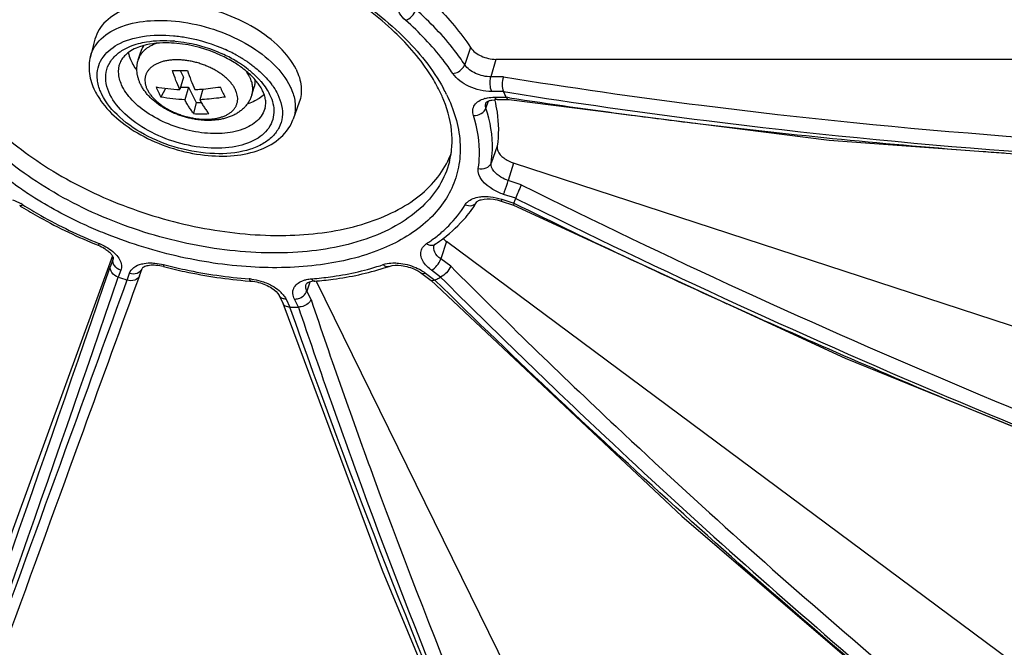
# Model space of a CAD drawing. Units: inches. Extents: x 0 to 34, y 0 to 22.
# Drawn here: x 25.7 to 27.1, y 12.7 to 13.6 of the extents above; entities that cross this region are included whole.
import ezdxf

# ---------------------------------------------------------------- set-up
doc = ezdxf.new("R2010")
doc.units = ezdxf.units.IN
doc.header["$LTSCALE"] = 1.87
doc.header["$MEASUREMENT"] = 0
doc.layers.add('ALL_ASM_MEM', color=7, linetype='CONTINUOUS')

msp = doc.modelspace()

# ---------------------------------------------------------------- linework, layer by layer
at = {"layer": 'ALL_ASM_MEM', "color": 7, "linetype": 'CONTINUOUS'}
for p, q in [((25.8362, 13.5699), (25.8299, 13.546)), ((25.8959, 13.5415), (25.8993, 13.5523)), ((27.6491, 13.542), (26.3899, 13.542)), ((25.9585, 13.5174), (25.9532, 13.5002)), ((25.954, 13.5267), (25.9585, 13.5174)), ((25.9335, 13.5019), (25.9273, 13.49)), ((25.9542, 13.5035), (25.9654, 13.5035)), ((25.9654, 13.5035), (25.9601, 13.4863)), ((25.9654, 13.5035), (25.9757, 13.4825)), ((25.9853, 13.501), (25.9808, 13.4863)), ((26.0057, 13.5035), (26.0092, 13.5035)), ((26.0529, 13.493), (26.0562, 13.5038)), ((26.0628, 13.4878), (26.0569, 13.4845)), ((25.9757, 13.4825), (25.9724, 13.4671)), ((25.9757, 13.4825), (25.9829, 13.4825)), ((26.1182, 13.4827), (26.11, 13.4595)), ((26.3841, 13.4858), (26.388, 13.4863)), ((26.3879, 13.486), (26.3881, 13.4854)), ((26.3915, 13.4864), (26.408, 13.4864)), ((27.7133, 12.9739), (26.4143, 13.3988)), ((26.3969, 13.3463), (26.414, 13.3408)), ((26.4147, 13.3433), (26.4139, 13.3408)), ((27.3124, 12.5544), (26.3217, 13.2903)), ((25.8603, 13.2706), (25.599, 12.5544)), ((25.8976, 13.2432), (25.8936, 13.2322)), ((25.8976, 13.2431), (25.9013, 13.2533)), ((26.2873, 13.2465), (26.3004, 13.2368)), ((26.554, 12.3958), (26.1417, 13.236)), ((26.0903, 13.2159), (26.0959, 13.2046)), ((26.0956, 13.2053), (26.2329, 12.8366))]:
    msp.add_line(p, q, dxfattribs=at)
at = {"layer": 'ALL_ASM_MEM', "color": 9, "linetype": 'CONTINUOUS'}
for p, q in [((26.3549, 13.5583), (26.3467, 13.5347)), ((26.3899, 13.542), (26.383, 13.5178)), ((26.4004, 13.5178), (26.383, 13.5178)), ((26.4003, 13.4975), (26.384, 13.4975)), ((26.3879, 13.4896), (26.4041, 13.4896)), ((26.4003, 13.4975), (26.4091, 13.4961)), ((26.4084, 13.489), (26.4041, 13.4897)), ((26.3761, 13.4748), (26.3795, 13.4843)), ((26.3915, 13.4221), (26.3832, 13.3988)), ((26.4143, 13.3988), (26.4068, 13.3747)), ((26.4248, 13.3689), (26.4068, 13.3747)), ((26.4172, 13.3502), (26.4004, 13.3556)), ((26.3979, 13.3488), (26.3969, 13.3463)), ((26.3979, 13.3488), (26.4147, 13.3433)), ((26.4172, 13.3501), (26.4183, 13.3496)), ((25.8416, 13.2878), (25.8424, 13.2875)), ((26.3217, 13.2903), (26.3137, 13.2665)), ((25.8612, 13.2665), (25.8575, 13.2563)), ((25.8612, 13.2665), (25.8614, 13.2674)), ((25.8615, 13.2674), (25.8612, 13.2665)), ((26.3274, 13.2563), (26.3137, 13.2665)), ((25.8718, 13.2507), (25.8683, 13.2412)), ((25.8804, 13.2373), (25.8838, 13.2468)), ((26.2926, 13.2468), (26.3054, 13.2373)), ((26.3135, 13.2412), (26.3007, 13.2507)), ((26.122, 13.2359), (26.1261, 13.2374)), ((26.133, 13.2344), (26.1287, 13.2221)), ((26.0915, 13.2141), (26.0903, 13.2159)), ((26.1345, 13.2103), (26.1287, 13.2221)), ((26.1, 13.2109), (26.1054, 13.1999)), ((26.117, 13.1999), (26.1117, 13.2109))]:
    msp.add_line(p, q, dxfattribs=at)
at = {"layer": 'ALL_ASM_MEM', "color": 7, "linetype": 'CONTINUOUS'}
for points in [[(26.4076, 13.4865), (26.8499, 13.4306), (27.3134, 13.3963)], [(26.4139, 13.3408), (26.872, 13.1293), (27.3512, 12.9346), (27.6597, 12.823)], [(26.3001, 13.237), (26.6467, 12.911), (27.0104, 12.5987)], [(26.2329, 12.8366), (26.3807, 12.4809), (26.4786, 12.2658)]]:
    msp.add_lwpolyline(points, dxfattribs=at)
for centre, radius, start, end in [((25.935, 13.5413), 0.0373, 149.3159, 162.806), ((25.9422, 13.5673), 0.0624, 206.174, 209.8955), ((25.9485, 13.4079), 0.1524, 55.133, 58.4512), ((25.9537, 13.4155), 0.1432, 54.3408, 55.1051), ((25.9592, 13.4231), 0.1338, 49.788, 54.388), ((25.9535, 13.8211), 0.2945, 267.9835, 272.0165), ((26.0737, 13.5703), 0.1669, 203.4031, 206.1263), ((26.2759, 13.6259), 0.2935, 204.5562, 206.1121), ((26.0205, 13.5148), 0.0373, 342.8528, 356.6878), ((25.9229, 13.5414), 0.0968, 206.2034, 211.7078), ((25.9327, 13.5474), 0.1083, 211.6705, 215.0242), ((26.0582, 13.5626), 0.1497, 206.0987, 209.0272), ((26.2421, 13.6094), 0.2558, 206.1285, 207.8331), ((26.1314, 13.41), 0.2012, 23.7315, 26.1504), ((26.1531, 13.3713), 0.2776, 25.842, 27.0498), ((26.1579, 13.3736), 0.2722, 25.2196, 25.8366), ((26.3914, 13.4429), 0.0435, 89.9472, 94.5256), ((25.9828, 13.6919), 0.2251, 267.3612, 272.6388), ((26.2132, 13.4557), 0.1228, 333.8728, 340.0608), ((26.057, 13.8555), 0.6091, 237.7756, 238.0765), ((26.2253, 13.4287), 0.1615, 324.3426, 328.8092), ((26.2694, 13.4002), 0.156, 338.6258, 340.4088), ((26.2685, 13.4005), 0.157, 340.416, 341.2969), ((26.219, 13.4333), 0.1693, 319.7139, 324.3365), ((26.1314, 13.5795), 0.3418, 287.7256, 288.9357), ((26.1323, 14.028), 0.8299, 251.4499, 252.3253), ((26.0987, 13.8713), 0.6373, 265.524, 265.7731), ((26.1764, 13.5154), 0.3065, 294.8716, 296.0082), ((26.1784, 13.5113), 0.302, 296.0147, 296.5842), ((26.1112, 13.8489), 0.649, 269.4849, 270.5162)]:
    msp.add_arc(centre, radius, start, end, dxfattribs=at)
at = {"layer": 'ALL_ASM_MEM', "color": 9, "linetype": 'CONTINUOUS'}
for centre, radius, start, end in [((25.9298, 13.3858), 0.1822, 84.6956, 85.3992), ((25.9292, 13.3636), 0.2107, 60.3837, 65.5407), ((25.9333, 13.3769), 0.1898, 59.487, 65.5557), ((25.934, 13.3723), 0.2008, 59.9711, 60.3498), ((25.9369, 13.3774), 0.1949, 57.7186, 59.9808), ((25.9432, 13.3872), 0.1833, 55.2225, 57.7227), ((25.9389, 13.3867), 0.1785, 59.0139, 59.4365), ((25.9422, 13.3921), 0.1722, 56.4974, 59.0271), ((25.951, 13.4052), 0.1564, 51.755, 56.5317), ((25.9493, 13.3961), 0.1724, 53.1181, 55.2168), ((26.0303, 13.5118), 0.0271, 342.8454, 352.3168), ((26.0287, 13.512), 0.0287, 352.3556, 2.2285), ((26.1161, 13.3927), 0.2289, 26.1508, 28.4056), ((26.3849, 13.4504), 0.039, 104.4889, 106.2762), ((27.6788, 21.8203), 8.4276, 261.33017, 262.48353), ((27.6962, 21.9516), 8.5601, 262.48311, 263.12767), ((27.7297, 22.2489), 8.8593, 263.14233, 265.6809), ((27.7449, 22.4397), 9.0506, 265.67596, 265.86193), ((31.0686, 22.6782), 10.4033, 243.48849, 250.93573), ((25.701, 13.2847), 0.0667, 57.7957, 60.6714), ((31.1949, 23.0945), 10.8598, 243.88492, 244.83045), ((31.0696, 22.6808), 10.4262, 243.50535, 250.91906), ((26.1877, 13.45), 0.1942, 305.8759, 311.0733), ((26.1772, 13.4643), 0.212, 303.4558, 305.3788), ((26.1805, 13.4597), 0.2063, 305.3852, 305.9215), ((-23.8261, 30.2775), 52.5184, 340.13081, 341.08898), ((31.2088, 23.124), 10.8924, 244.8303, 245.59836), ((26.2562, 13.1978), 0.061, 53.4369, 57.4088), ((-24.4434, 30.4859), 53.1851, 340.14661, 341.08048), ((26.0441, 13.1698), 0.0693, 83.3422, 85.7598), ((26.0958, 13.7298), 0.4924, 274.5554, 275.0703), ((26.0615, 13.1884), 0.0448, 42.8137, 46.4727), ((31.223, 23.1554), 10.9268, 245.59884, 247.44367), ((31.2323, 23.1776), 10.9509, 247.44326, 248.36104)]:
    msp.add_arc(centre, radius, start, end, dxfattribs=at)
at = {"layer": 'ALL_ASM_MEM', "color": 7, "linetype": 'CONTINUOUS'}
for points, knots in [([(28.421, 13.1898), (28.4408, 13.2649), (28.459, 13.4257), (28.4203, 13.6729), (28.3198, 13.9222), (28.1615, 14.1678), (27.9504, 14.4045), (27.6918, 14.6269), (27.3923, 14.8298), (27.1739, 14.9469), (27.0598, 15.0013)], [0, 0, 0, 0, 0.095729, 0.196455, 0.305497, 0.424774, 0.554845, 0.695135, 0.844209, 1, 1, 1, 1]), ([(26.2499, 13.5797), (26.2274, 13.601), (26.175, 13.6402), (26.1168, 13.6694), (26.0855, 13.6822)], [0, 0, 0, 0, 0.478567, 1, 1, 1, 1]), ([(26.2873, 13.6345), (26.2941, 13.6285), (26.3189, 13.6053), (26.3411, 13.5792), (26.3549, 13.5583)], [0, 0, 0, 0, 0.264569, 1, 1, 1, 1]), ([(26.1138, 13.5283), (26.1083, 13.5395), (26.0912, 13.5612), (26.0563, 13.5872), (26.0134, 13.6071), (25.9669, 13.6189), (25.9214, 13.6214), (25.8816, 13.6143), (25.8506, 13.5976), (25.8386, 13.5791), (25.8362, 13.5699)], [0, 0, 0, 0, 0.114348, 0.248518, 0.395529, 0.545009, 0.686033, 0.809723, 0.912413, 1, 1, 1, 1]), ([(26.3119, 13.4986), (26.3085, 13.5056), (26.2917, 13.5354), (26.269, 13.5616), (26.2499, 13.5797)], [0, 0, 0, 0, 0.229075, 1, 1, 1, 1]), ([(25.8977, 13.5593), (25.8912, 13.557), (25.8802, 13.5517), (25.8725, 13.5418), (25.8708, 13.5371)], [0, 0, 0, 0, 0.580112, 1, 1, 1, 1]), ([(25.9491, 13.564), (25.9444, 13.5645), (25.9271, 13.5654), (25.9095, 13.5634), (25.8977, 13.5593)], [0, 0, 0, 0, 0.276946, 1, 1, 1, 1]), ([(26.0282, 13.5378), (26.0224, 13.5414), (25.9977, 13.5545), (25.9701, 13.5621), (25.9491, 13.564)], [0, 0, 0, 0, 0.24506, 1, 1, 1, 1]), ([(26.3549, 13.5583), (26.3583, 13.5531), (26.3698, 13.5452), (26.3829, 13.542), (26.3899, 13.542)], [0, 0, 0, 0, 0.471482, 1, 1, 1, 1]), ([(25.8299, 13.546), (25.8279, 13.5384), (25.8271, 13.5217), (25.8323, 13.5061), (25.836, 13.4986)], [0, 0, 0, 0, 0.487188, 1, 1, 1, 1]), ([(25.882, 13.5516), (25.8822, 13.5506), (25.8833, 13.5466), (25.8848, 13.5427), (25.8862, 13.5398)], [0, 0, 0, 0, 0.241211, 1, 1, 1, 1]), ([(25.6379, 13.5283), (25.651, 13.5016), (25.6912, 13.4495), (25.7731, 13.3865), (25.8743, 13.3369), (25.9853, 13.3054), (26.0956, 13.2951), (26.1818, 13.3053), (26.2405, 13.326), (26.2763, 13.3461), (26.3047, 13.3711), (26.3183, 13.3912), (26.3234, 13.4016)], [0, 0, 0, 0, 0.112177, 0.243237, 0.387141, 0.534711, 0.675999, 0.802418, 0.858508, 0.909629, 0.956369, 1, 1, 1, 1]), ([(25.8993, 13.5073), (25.8986, 13.5086), (25.8974, 13.5113), (25.896, 13.5155), (25.8949, 13.5198), (25.8942, 13.5241), (25.894, 13.5285), (25.8942, 13.5329), (25.8948, 13.5372), (25.8955, 13.5401), (25.8959, 13.5415)], [0, 0, 0, 0, 0.126322, 0.251699, 0.376655, 0.501405, 0.626087, 0.750681, 0.875184, 1, 1, 1, 1]), ([(26.1138, 13.5283), (26.1174, 13.5209), (26.1224, 13.5057), (26.1207, 13.4896), (26.1182, 13.4827)], [0, 0, 0, 0, 0.526137, 1, 1, 1, 1]), ([(25.9532, 13.5002), (25.9513, 13.5045), (25.9478, 13.5132), (25.9446, 13.5222), (25.9431, 13.5268)], [0, 0, 0, 0, 0.485566, 1, 1, 1, 1]), ([(25.9639, 13.5268), (25.9654, 13.5222), (25.9685, 13.5132), (25.9721, 13.5045), (25.9739, 13.5002)], [0, 0, 0, 0, 0.514434, 1, 1, 1, 1]), ([(26.0624, 13.5074), (26.0613, 13.5089), (26.0563, 13.5154), (26.0504, 13.5212), (26.0456, 13.5253)], [0, 0, 0, 0, 0.230805, 1, 1, 1, 1]), ([(26.4004, 13.5178), (26.3991, 13.5145), (26.3981, 13.5076), (26.3988, 13.5004), (26.4003, 13.4975)], [0, 0, 0, 0, 0.525883, 1, 1, 1, 1]), ([(26.0529, 13.493), (26.0524, 13.4913), (26.0514, 13.4888), (26.0499, 13.4857), (26.0485, 13.4834), (26.0471, 13.4811), (26.0455, 13.479), (26.0438, 13.477), (26.0414, 13.4744), (26.0381, 13.4715), (26.0338, 13.4683), (26.0291, 13.4656), (26.025, 13.4637), (26.0216, 13.4624), (26.0181, 13.4612), (26.0136, 13.46), (26.008, 13.4588), (26.0023, 13.4581), (25.9964, 13.4577), (25.9903, 13.4576), (25.9842, 13.4579), (25.9781, 13.4586), (25.9719, 13.4596), (25.9657, 13.4609), (25.9596, 13.4625), (25.9535, 13.4644), (25.9476, 13.4666), (25.9418, 13.4692), (25.9363, 13.4719), (25.9309, 13.475), (25.9258, 13.4783), (25.9194, 13.4829), (25.9135, 13.488), (25.9084, 13.4936), (25.9049, 13.498), (25.9018, 13.5025), (25.9001, 13.5057), (25.8993, 13.5073)], [0, 0, 0, 0, 0.028521, 0.042756, 0.056997, 0.071247, 0.085504, 0.09976, 0.114023, 0.142594, 0.171295, 0.200223, 0.229467, 0.244242, 0.25913, 0.289275, 0.31997, 0.351249, 0.383118, 0.415557, 0.448518, 0.481935, 0.515721, 0.549773, 0.58398, 0.618225, 0.652389, 0.686355, 0.720015, 0.753272, 0.786047, 0.818278, 0.880956, 0.911439, 0.941394, 0.970896, 1, 1, 1, 1]), ([(25.9205, 13.504), (25.9258, 13.503), (25.9367, 13.5013), (25.9477, 13.5005), (25.9532, 13.5002)], [0, 0, 0, 0, 0.493974, 1, 1, 1, 1]), ([(25.9739, 13.5002), (25.9768, 13.5004), (25.9886, 13.501), (26.0002, 13.5025), (26.009, 13.504)], [0, 0, 0, 0, 0.246778, 1, 1, 1, 1]), ([(26.0676, 13.4986), (26.0673, 13.4994), (26.0657, 13.5024), (26.0639, 13.5053), (26.0624, 13.5074)], [0, 0, 0, 0, 0.237668, 1, 1, 1, 1]), ([(25.9601, 13.4863), (25.9545, 13.4865), (25.9436, 13.4873), (25.9327, 13.489), (25.9273, 13.49)], [0, 0, 0, 0, 0.506026, 1, 1, 1, 1]), ([(26.0158, 13.49), (26.0129, 13.4895), (26.0013, 13.4877), (25.9896, 13.4866), (25.9808, 13.4863)], [0, 0, 0, 0, 0.253206, 1, 1, 1, 1]), ([(26.0706, 13.491), (26.0705, 13.4916), (26.0696, 13.4942), (26.0686, 13.4967), (26.0676, 13.4986)], [0, 0, 0, 0, 0.236309, 1, 1, 1, 1]), ([(26.072, 13.4826), (26.072, 13.4832), (26.0718, 13.4861), (26.0712, 13.4889), (26.0706, 13.491)], [0, 0, 0, 0, 0.235005, 1, 1, 1, 1]), ([(26.3256, 13.4004), (26.3293, 13.4144), (26.3311, 13.446), (26.3221, 13.476), (26.3155, 13.4909)], [0, 0, 0, 0, 0.470919, 1, 1, 1, 1]), ([(26.4041, 13.4896), (26.4043, 13.4892), (26.4051, 13.4878), (26.4065, 13.4866), (26.4076, 13.4865)], [0, 0, 0, 0, 0.302514, 1, 1, 1, 1]), ([(25.844, 13.4852), (25.8511, 13.475), (25.8696, 13.456), (25.9163, 13.426), (25.9718, 13.4089), (26.0272, 13.4076), (26.0639, 13.4152), (26.0938, 13.4319), (26.1066, 13.45), (26.11, 13.4595)], [0, 0, 0, 0, 0.121262, 0.255664, 0.538896, 0.673086, 0.793953, 0.901191, 1, 1, 1, 1]), ([(25.9724, 13.4671), (25.9713, 13.4685), (25.9692, 13.4715), (25.966, 13.4761), (25.963, 13.481), (25.961, 13.4845), (25.9601, 13.4863)], [0, 0, 0, 0, 0.235158, 0.480182, 0.735131, 1, 1, 1, 1]), ([(25.9808, 13.4863), (25.9818, 13.4845), (25.9837, 13.481), (25.9868, 13.4761), (25.9899, 13.4715), (25.9921, 13.4685), (25.9932, 13.4671)], [0, 0, 0, 0, 0.264869, 0.519818, 0.764842, 1, 1, 1, 1]), ([(26.3761, 13.482), (26.376, 13.4818), (26.3767, 13.483), (26.3775, 13.4832), (26.3785, 13.4839), (26.379, 13.4842)], [0, 0, 0, 0, 0.171313, 0.489765, 1, 1, 1, 1]), ([(26.379, 13.4842), (26.3794, 13.4844), (26.381, 13.485), (26.3827, 13.4855), (26.3841, 13.4858)], [0, 0, 0, 0, 0.210423, 1, 1, 1, 1]), ([(26.3881, 13.4854), (26.3894, 13.48), (26.3936, 13.4592), (26.3939, 13.4376), (26.3915, 13.4221)], [0, 0, 0, 0, 0.260212, 1, 1, 1, 1]), ([(26.3915, 13.4221), (26.3912, 13.4199), (26.3925, 13.4133), (26.4009, 13.4046), (26.4094, 13.4004), (26.4143, 13.3988)], [0, 0, 0, 0, 0.189404, 0.552814, 1, 1, 1, 1]), ([(26.4248, 13.3689), (26.4234, 13.3655), (26.4208, 13.3593), (26.4182, 13.3531), (26.4172, 13.3502)], [0, 0, 0, 0, 0.539114, 1, 1, 1, 1]), ([(25.7349, 13.3385), (25.7431, 13.3334), (25.7771, 13.3134), (25.8128, 13.2964), (25.8405, 13.2853)], [0, 0, 0, 0, 0.244747, 1, 1, 1, 1]), ([(26.3635, 13.3451), (26.3638, 13.3456), (26.3656, 13.347), (26.373, 13.3498), (26.3807, 13.3496), (26.3863, 13.3488)], [0, 0, 0, 0, 0.072787, 0.280318, 1, 1, 1, 1]), ([(26.3058, 13.2867), (26.3098, 13.2894), (26.3252, 13.3003), (26.3391, 13.3132), (26.3481, 13.3238)], [0, 0, 0, 0, 0.258526, 1, 1, 1, 1]), ([(26.3058, 13.2867), (26.3053, 13.2864), (26.305, 13.2865), (26.3043, 13.2853), (26.3044, 13.2854)], [0, 0, 0, 0, 0.825199, 1, 1, 1, 1]), ([(25.8495, 13.2808), (25.8501, 13.2804), (25.8524, 13.2789), (25.8546, 13.2772), (25.8561, 13.2758)], [0, 0, 0, 0, 0.268247, 1, 1, 1, 1]), ([(25.8561, 13.2758), (25.8566, 13.2754), (25.858, 13.274), (25.8592, 13.2724), (25.86, 13.2712)], [0, 0, 0, 0, 0.286148, 1, 1, 1, 1]), ([(25.86, 13.2712), (25.8604, 13.2706), (25.8609, 13.2694), (25.8615, 13.2687), (25.8614, 13.2671), (25.8615, 13.2674)], [0, 0, 0, 0, 0.508136, 0.827866, 1, 1, 1, 1]), ([(25.8683, 13.2412), (25.8649, 13.2424), (25.8589, 13.2461), (25.8567, 13.2534), (25.8575, 13.2563)], [0, 0, 0, 0, 0.544377, 1, 1, 1, 1]), ([(25.9203, 13.2575), (25.9188, 13.2577), (25.9158, 13.2577), (25.9116, 13.2575), (25.908, 13.2568), (25.9051, 13.256), (25.903, 13.2547), (25.9021, 13.2545), (25.9012, 13.2531), (25.9013, 13.2533)], [0, 0, 0, 0, 0.232553, 0.444319, 0.62942, 0.780371, 0.891162, 0.961434, 1, 1, 1, 1]), ([(26.2423, 13.2561), (26.2476, 13.2579), (26.2606, 13.2581), (26.2727, 13.2545), (26.279, 13.2515)], [0, 0, 0, 0, 0.444752, 1, 1, 1, 1]), ([(26.3274, 13.2563), (26.326, 13.253), (26.3219, 13.2473), (26.3165, 13.2427), (26.3135, 13.2412)], [0, 0, 0, 0, 0.514158, 1, 1, 1, 1]), ([(25.8976, 13.2431), (25.8965, 13.2403), (25.8907, 13.2356), (25.8837, 13.2362), (25.8804, 13.2373)], [0, 0, 0, 0, 0.454375, 1, 1, 1, 1]), ([(25.9308, 13.2558), (25.9406, 13.2533), (25.9795, 13.2442), (26.0192, 13.2383), (26.0489, 13.2359)], [0, 0, 0, 0, 0.253715, 1, 1, 1, 1]), ([(26.1397, 13.2357), (26.1482, 13.2364), (26.1805, 13.2398), (26.2126, 13.2466), (26.2355, 13.2539)], [0, 0, 0, 0, 0.261552, 1, 1, 1, 1]), ([(26.279, 13.2515), (26.2797, 13.2511), (26.2826, 13.2497), (26.2854, 13.2479), (26.2873, 13.2465)], [0, 0, 0, 0, 0.262141, 1, 1, 1, 1]), ([(25.8936, 13.2322), (25.8673, 13.1598), (25.7687, 12.8882), (25.6699, 12.6167), (25.5973, 12.4176)], [0, 0, 0, 0, 0.266603, 1, 1, 1, 1]), ([(26.0621, 13.234), (26.0686, 13.2323), (26.0791, 13.2278), (26.0883, 13.2201), (26.0903, 13.2159)], [0, 0, 0, 0, 0.593214, 1, 1, 1, 1]), ([(26.1285, 13.2323), (26.1283, 13.2321), (26.1281, 13.2322), (26.1278, 13.2314), (26.1278, 13.2315)], [0, 0, 0, 0, 0.835059, 1, 1, 1, 1]), ([(26.1397, 13.2357), (26.1383, 13.2356), (26.1345, 13.2351), (26.1305, 13.2339), (26.1285, 13.2323)], [0, 0, 0, 0, 0.349118, 1, 1, 1, 1]), ([(26.3054, 13.2373), (26.3048, 13.2371), (26.3033, 13.2364), (26.3013, 13.2361), (26.3004, 13.2368)], [0, 0, 0, 0, 0.328616, 1, 1, 1, 1]), ([(26.1054, 13.1999), (26.1033, 13.1999), (26.0996, 13.2005), (26.0966, 13.2031), (26.0959, 13.2046)], [0, 0, 0, 0, 0.547231, 1, 1, 1, 1]), ([(26.1345, 13.2103), (26.1339, 13.2088), (26.1298, 13.203), (26.1224, 13.2), (26.117, 13.1999)], [0, 0, 0, 0, 0.229057, 1, 1, 1, 1])]:
    msp.add_open_spline(points, degree=3, knots=knots, dxfattribs=at)
at = {"layer": 'ALL_ASM_MEM', "color": 9, "linetype": 'CONTINUOUS'}
for points, knots in [([(25.6112, 13.634), (25.6235, 13.6551), (25.6526, 13.6829), (25.7004, 13.7075), (25.761, 13.7273), (25.8489, 13.7365), (25.9608, 13.7255), (26.0732, 13.6936), (26.1762, 13.6438), (26.2605, 13.5806), (26.3029, 13.5285), (26.3175, 13.5016)], [0, 0, 0, 0, 0.090604, 0.142275, 0.198773, 0.325354, 0.465966, 0.612505, 0.755662, 0.886795, 1, 1, 1, 1]), ([(26.2652, 13.5958), (26.2619, 13.5987), (26.2566, 13.6046), (26.2528, 13.6155), (26.2561, 13.6259), (26.2619, 13.63), (26.2651, 13.6315)], [0, 0, 0, 0, 0.29798, 0.5401, 0.756422, 1, 1, 1, 1]), ([(26.2652, 13.5958), (26.2684, 13.5969), (26.2741, 13.6014), (26.2781, 13.6073), (26.2793, 13.6107)], [0, 0, 0, 0, 0.488913, 1, 1, 1, 1]), ([(26.3467, 13.5347), (26.3423, 13.5414), (26.3225, 13.569), (26.2987, 13.5935), (26.2793, 13.6107)], [0, 0, 0, 0, 0.235673, 1, 1, 1, 1]), ([(25.8299, 13.546), (25.8323, 13.5552), (25.8442, 13.5736), (25.875, 13.5901), (25.9146, 13.5972), (25.9597, 13.5947), (26.0059, 13.583), (26.0485, 13.5632), (26.0831, 13.5375), (26.1001, 13.5158), (26.1056, 13.5047)], [0, 0, 0, 0, 0.087588, 0.190275, 0.313956, 0.454979, 0.60446, 0.751474, 0.885649, 1, 1, 1, 1]), ([(26.3303, 13.5225), (26.326, 13.5289), (26.3069, 13.5556), (26.2839, 13.5793), (26.2652, 13.5958)], [0, 0, 0, 0, 0.235674, 1, 1, 1, 1]), ([(25.8393, 13.5164), (25.839, 13.521), (25.8397, 13.5302), (25.8472, 13.5479), (25.8685, 13.5657), (25.9038, 13.5757), (25.9304, 13.576), (25.9445, 13.5747)], [0, 0, 0, 0, 0.100979, 0.200722, 0.418456, 0.685285, 1, 1, 1, 1]), ([(25.9445, 13.5747), (25.9506, 13.5741), (25.9753, 13.5707), (25.9993, 13.5632), (26.0164, 13.5554)], [0, 0, 0, 0, 0.246337, 1, 1, 1, 1]), ([(25.8672, 13.5497), (25.8692, 13.5513), (25.878, 13.5576), (25.8882, 13.5616), (25.8963, 13.5638)], [0, 0, 0, 0, 0.23044, 1, 1, 1, 1]), ([(25.9217, 13.5642), (25.92, 13.5636), (25.9169, 13.5624), (25.9124, 13.5603), (25.9091, 13.5582), (25.9066, 13.5564), (25.9044, 13.5545), (25.9019, 13.552), (25.8997, 13.5493), (25.8983, 13.5469), (25.8974, 13.5452), (25.8966, 13.5434), (25.8961, 13.5421), (25.8959, 13.5415)], [0, 0, 0, 0, 0.145093, 0.28329, 0.414851, 0.478314, 0.540328, 0.660386, 0.776107, 0.832769, 0.888844, 0.944522, 1, 1, 1, 1]), ([(25.8963, 13.5638), (25.8999, 13.5648), (25.9157, 13.5681), (25.9321, 13.5684), (25.9445, 13.5674)], [0, 0, 0, 0, 0.232562, 1, 1, 1, 1]), ([(25.9034, 13.5604), (25.9029, 13.5598), (25.9021, 13.5585), (25.901, 13.5565), (25.9, 13.5545), (25.8995, 13.553), (25.8993, 13.5523)], [0, 0, 0, 0, 0.253935, 0.504523, 0.752837, 1, 1, 1, 1]), ([(25.9467, 13.5672), (25.9522, 13.5667), (25.9746, 13.5636), (25.9964, 13.5568), (26.0119, 13.5497)], [0, 0, 0, 0, 0.246357, 1, 1, 1, 1]), ([(25.8569, 13.4936), (25.8523, 13.5029), (25.8486, 13.5193), (25.8563, 13.5388), (25.8632, 13.5464), (25.8672, 13.5497)], [0, 0, 0, 0, 0.509028, 0.747247, 1, 1, 1, 1]), ([(25.8739, 13.5047), (25.8714, 13.51), (25.8678, 13.5207), (25.869, 13.5322), (25.8708, 13.5371)], [0, 0, 0, 0, 0.526131, 1, 1, 1, 1]), ([(26.03, 13.5003), (26.0293, 13.5017), (26.0277, 13.5045), (26.0249, 13.5085), (26.0215, 13.5124), (26.0176, 13.5161), (26.0133, 13.5198), (26.0085, 13.5232), (26.0034, 13.5264), (25.9979, 13.5294), (25.9922, 13.5321), (25.9862, 13.5345), (25.9801, 13.5366), (25.9739, 13.5383), (25.9676, 13.5397), (25.9613, 13.5406), (25.9552, 13.5412), (25.9491, 13.5414), (25.9433, 13.5412), (25.9376, 13.5407), (25.9323, 13.5397), (25.9274, 13.5383), (25.9228, 13.5366), (25.9187, 13.5346), (25.915, 13.5322), (25.9124, 13.5299), (25.9106, 13.5279), (25.9094, 13.5264), (25.9083, 13.5248), (25.9074, 13.5231), (25.9067, 13.5214), (25.906, 13.5197), (25.9056, 13.5179), (25.9053, 13.516), (25.9051, 13.5141), (25.9051, 13.5116), (25.9055, 13.5083), (25.9066, 13.5042), (25.9077, 13.5016), (25.9084, 13.5003)], [0, 0, 0, 0, 0.027801, 0.057236, 0.088293, 0.120926, 0.155031, 0.190464, 0.227049, 0.264582, 0.302842, 0.341591, 0.380581, 0.419561, 0.458278, 0.496487, 0.533951, 0.570448, 0.605778, 0.639766, 0.672272, 0.703198, 0.732493, 0.760166, 0.786298, 0.811047, 0.822985, 0.834676, 0.846164, 0.857496, 0.868724, 0.879901, 0.891083, 0.902325, 0.91368, 0.925197, 0.948889, 0.97375, 1, 1, 1, 1]), ([(26.0478, 13.5281), (26.0492, 13.527), (26.0544, 13.5227), (26.0594, 13.518), (26.0628, 13.5143)], [0, 0, 0, 0, 0.258406, 1, 1, 1, 1]), ([(26.0528, 13.534), (26.0546, 13.5327), (26.0616, 13.5272), (26.0681, 13.5212), (26.0725, 13.5164)], [0, 0, 0, 0, 0.259622, 1, 1, 1, 1]), ([(26.3303, 13.5225), (26.3356, 13.5229), (26.3426, 13.527), (26.3462, 13.5331), (26.3467, 13.5347)], [0, 0, 0, 0, 0.761353, 1, 1, 1, 1]), ([(26.383, 13.5178), (26.3757, 13.5178), (26.3621, 13.5211), (26.3503, 13.5293), (26.3467, 13.5347)], [0, 0, 0, 0, 0.528518, 1, 1, 1, 1]), ([(25.8457, 13.4936), (25.8447, 13.4955), (25.8415, 13.5027), (25.8396, 13.5106), (25.8393, 13.5164)], [0, 0, 0, 0, 0.264666, 1, 1, 1, 1]), ([(26.0501, 13.5172), (26.0498, 13.5178), (26.0485, 13.5202), (26.0471, 13.5225), (26.046, 13.5241)], [0, 0, 0, 0, 0.24258, 1, 1, 1, 1]), ([(26.0529, 13.493), (26.0532, 13.4939), (26.0536, 13.4958), (26.054, 13.4987), (26.0541, 13.5017), (26.0539, 13.5048), (26.0534, 13.5078), (26.0526, 13.511), (26.0515, 13.5141), (26.0506, 13.5162), (26.0501, 13.5172)], [0, 0, 0, 0, 0.116434, 0.233777, 0.35289, 0.47458, 0.599578, 0.728525, 0.861901, 1, 1, 1, 1]), ([(26.384, 13.4975), (26.3733, 13.4975), (26.3531, 13.5023), (26.3355, 13.5145), (26.3303, 13.5225)], [0, 0, 0, 0, 0.52852, 1, 1, 1, 1]), ([(26.384, 13.4975), (26.3826, 13.5005), (26.3815, 13.5075), (26.382, 13.5144), (26.383, 13.5178)], [0, 0, 0, 0, 0.477862, 1, 1, 1, 1]), ([(26.4004, 13.5178), (26.4913, 13.5032), (26.8613, 13.4501), (27.2349, 13.4222), (27.5165, 13.4144)], [0, 0, 0, 0, 0.24631, 1, 1, 1, 1]), ([(26.3256, 13.4004), (26.3226, 13.389), (26.3129, 13.3664), (26.2886, 13.3371), (26.2556, 13.3128), (26.199, 13.2867), (26.1118, 13.2712), (25.998, 13.2775), (25.8813, 13.3071), (25.7738, 13.357), (25.6863, 13.4221), (25.6434, 13.4767), (25.6296, 13.5047)], [0, 0, 0, 0, 0.04316, 0.088327, 0.137374, 0.191403, 0.314913, 0.45574, 0.605013, 0.751821, 0.885812, 1, 1, 1, 1]), ([(26.0712, 13.4752), (26.0695, 13.4686), (26.061, 13.4554), (26.039, 13.4436), (26.0106, 13.4385), (25.9783, 13.4403), (25.9453, 13.4487), (25.9148, 13.4629), (25.89, 13.4813), (25.8778, 13.4968), (25.8739, 13.5047)], [0, 0, 0, 0, 0.087584, 0.190269, 0.31395, 0.454975, 0.604457, 0.751473, 0.885649, 1, 1, 1, 1]), ([(26.0628, 13.5143), (26.0637, 13.5133), (26.0673, 13.5093), (26.0706, 13.5049), (26.0727, 13.5016)], [0, 0, 0, 0, 0.25909, 1, 1, 1, 1]), ([(26.0804, 13.5069), (26.0812, 13.5058), (26.0842, 13.5016), (26.0868, 13.497), (26.0885, 13.4936)], [0, 0, 0, 0, 0.259409, 1, 1, 1, 1]), ([(26.1056, 13.5047), (26.1065, 13.5028), (26.1099, 13.4953), (26.112, 13.4872), (26.1125, 13.4811)], [0, 0, 0, 0, 0.263695, 1, 1, 1, 1]), ([(26.0885, 13.4936), (26.0932, 13.484), (26.0972, 13.4677), (26.0911, 13.4475), (26.0816, 13.4347), (26.0677, 13.4245), (26.0432, 13.4141), (26.0052, 13.4097), (25.9569, 13.4162), (25.91, 13.4334), (25.8709, 13.4588), (25.8515, 13.4816), (25.8457, 13.4936)], [0, 0, 0, 0, 0.096776, 0.141575, 0.18803, 0.239009, 0.296129, 0.428925, 0.580092, 0.735395, 0.879236, 1, 1, 1, 1]), ([(26.3216, 13.4936), (26.3316, 13.4732), (26.3418, 13.4405), (26.3401, 13.397), (26.3314, 13.367), (26.3155, 13.3396), (26.2841, 13.3061), (26.2275, 13.2743), (26.1443, 13.2548), (26.0486, 13.2526), (25.9471, 13.268), (25.8799, 13.2893), (25.8471, 13.3027)], [0, 0, 0, 0, 0.103432, 0.15083, 0.197209, 0.244362, 0.293945, 0.404569, 0.53404, 0.680532, 0.838402, 1, 1, 1, 1]), ([(26.0825, 13.478), (26.084, 13.4697), (26.0819, 13.4511), (26.0607, 13.4302), (26.0289, 13.4196), (25.9903, 13.4182), (25.949, 13.4259), (25.9099, 13.4419), (25.8777, 13.4642), (25.8618, 13.4835), (25.8569, 13.4936)], [0, 0, 0, 0, 0.089086, 0.18328, 0.298762, 0.436725, 0.588525, 0.741188, 0.881486, 1, 1, 1, 1]), ([(25.9084, 13.5003), (25.9091, 13.4989), (25.9106, 13.4962), (25.9135, 13.4922), (25.9169, 13.4883), (25.9207, 13.4845), (25.9251, 13.4809), (25.9298, 13.4774), (25.935, 13.4742), (25.9404, 13.4712), (25.9462, 13.4685), (25.9521, 13.4661), (25.9583, 13.4641), (25.9645, 13.4624), (25.9708, 13.461), (25.977, 13.46), (25.9832, 13.4594), (25.9893, 13.4592), (25.9951, 13.4594), (26.0007, 13.46), (26.006, 13.461), (26.011, 13.4623), (26.0156, 13.464), (26.0197, 13.4661), (26.0233, 13.4685), (26.026, 13.4708), (26.0278, 13.4727), (26.029, 13.4743), (26.03, 13.4759), (26.031, 13.4775), (26.0317, 13.4792), (26.0323, 13.481), (26.0328, 13.4828), (26.0331, 13.4846), (26.0333, 13.4865), (26.0332, 13.4891), (26.0328, 13.4924), (26.0317, 13.4964), (26.0306, 13.499), (26.03, 13.5003)], [0, 0, 0, 0, 0.027801, 0.057236, 0.088293, 0.120926, 0.155031, 0.190464, 0.227049, 0.264582, 0.302842, 0.341591, 0.380581, 0.419561, 0.458278, 0.496487, 0.533951, 0.570448, 0.605778, 0.639766, 0.672272, 0.703198, 0.732493, 0.760166, 0.786298, 0.811047, 0.822985, 0.834676, 0.846164, 0.857496, 0.868724, 0.879901, 0.891083, 0.902325, 0.91368, 0.925197, 0.948889, 0.97375, 1, 1, 1, 1]), ([(26.0773, 13.4936), (26.0779, 13.4923), (26.0802, 13.4873), (26.0818, 13.482), (26.0825, 13.478)], [0, 0, 0, 0, 0.261025, 1, 1, 1, 1]), ([(26.3587, 13.4646), (26.3579, 13.467), (26.3572, 13.472), (26.3609, 13.4821), (26.3687, 13.4863), (26.374, 13.4878)], [0, 0, 0, 0, 0.241526, 0.47024, 1, 1, 1, 1]), ([(26.3752, 13.4881), (26.3761, 13.4884), (26.3803, 13.4893), (26.3846, 13.4896), (26.3879, 13.4896)], [0, 0, 0, 0, 0.237126, 1, 1, 1, 1]), ([(26.3879, 13.4896), (26.3881, 13.4892), (26.3889, 13.4878), (26.3904, 13.4864), (26.3915, 13.4864)], [0, 0, 0, 0, 0.322466, 1, 1, 1, 1]), ([(26.4091, 13.4961), (26.4993, 13.4817), (26.8664, 13.4294), (27.237, 13.4018), (27.5164, 13.3941)], [0, 0, 0, 0, 0.246346, 1, 1, 1, 1]), ([(26.1125, 13.4811), (26.1127, 13.4793), (26.113, 13.472), (26.1118, 13.4646), (26.11, 13.4595)], [0, 0, 0, 0, 0.256795, 1, 1, 1, 1]), ([(26.3587, 13.4646), (26.3623, 13.4644), (26.3696, 13.466), (26.375, 13.4716), (26.3761, 13.4748)], [0, 0, 0, 0, 0.521047, 1, 1, 1, 1]), ([(26.3761, 13.4748), (26.3759, 13.4754), (26.3753, 13.4778), (26.3755, 13.4803), (26.3761, 13.482)], [0, 0, 0, 0, 0.265373, 1, 1, 1, 1]), ([(26.3832, 13.3988), (26.3842, 13.4049), (26.3865, 13.4304), (26.3821, 13.4563), (26.3761, 13.4748)], [0, 0, 0, 0, 0.240457, 1, 1, 1, 1]), ([(26.3655, 13.3913), (26.3664, 13.3972), (26.3686, 13.4218), (26.3644, 13.4468), (26.3587, 13.4646)], [0, 0, 0, 0, 0.240457, 1, 1, 1, 1]), ([(25.749, 13.3531), (25.7425, 13.3573), (25.7178, 13.3738), (25.6944, 13.3925), (25.6784, 13.4076)], [0, 0, 0, 0, 0.259257, 1, 1, 1, 1]), ([(26.3655, 13.3913), (26.3691, 13.3904), (26.3764, 13.3905), (26.3822, 13.3958), (26.3832, 13.3988)], [0, 0, 0, 0, 0.532216, 1, 1, 1, 1]), ([(26.4068, 13.3747), (26.4033, 13.3759), (26.3931, 13.3802), (26.382, 13.3909), (26.3832, 13.3988)], [0, 0, 0, 0, 0.314211, 1, 1, 1, 1]), ([(26.4004, 13.3556), (26.3953, 13.3573), (26.3802, 13.3637), (26.3637, 13.3797), (26.3655, 13.3913)], [0, 0, 0, 0, 0.314195, 1, 1, 1, 1]), ([(26.4004, 13.3556), (26.4009, 13.3569), (26.4031, 13.3632), (26.4052, 13.3696), (26.4068, 13.3747)], [0, 0, 0, 0, 0.201162, 1, 1, 1, 1]), ([(25.8471, 13.3027), (25.8384, 13.3062), (25.8046, 13.3208), (25.7721, 13.3384), (25.749, 13.3531)], [0, 0, 0, 0, 0.255301, 1, 1, 1, 1]), ([(26.3473, 13.3412), (26.3481, 13.3426), (26.3532, 13.3485), (26.3611, 13.3511), (26.367, 13.352)], [0, 0, 0, 0, 0.216265, 1, 1, 1, 1]), ([(26.367, 13.352), (26.3682, 13.3522), (26.3732, 13.3527), (26.3783, 13.3526), (26.3821, 13.3522)], [0, 0, 0, 0, 0.237722, 1, 1, 1, 1]), ([(25.7365, 13.3412), (25.7361, 13.3409), (25.7349, 13.3401), (25.7331, 13.3397), (25.7322, 13.3402)], [0, 0, 0, 0, 0.331613, 1, 1, 1, 1]), ([(25.7365, 13.3412), (25.7446, 13.336), (25.7784, 13.3159), (25.814, 13.2989), (25.8416, 13.2878)], [0, 0, 0, 0, 0.24427, 1, 1, 1, 1]), ([(26.3153, 13.3036), (26.3185, 13.3064), (26.3305, 13.3176), (26.3409, 13.3307), (26.3473, 13.3412)], [0, 0, 0, 0, 0.258665, 1, 1, 1, 1]), ([(26.3473, 13.3412), (26.3502, 13.34), (26.3565, 13.3391), (26.362, 13.3427), (26.3635, 13.3451)], [0, 0, 0, 0, 0.533021, 1, 1, 1, 1]), ([(25.8424, 13.2875), (25.8421, 13.2869), (25.8416, 13.2862), (25.8408, 13.2852), (25.8405, 13.2853)], [0, 0, 0, 0, 0.704481, 1, 1, 1, 1]), ([(25.8424, 13.2875), (25.8437, 13.287), (25.8485, 13.2849), (25.8531, 13.2823), (25.8563, 13.2801)], [0, 0, 0, 0, 0.256026, 1, 1, 1, 1]), ([(26.291, 13.2603), (26.2879, 13.2646), (26.2845, 13.2726), (26.2882, 13.2826), (26.2919, 13.2861), (26.2941, 13.2875)], [0, 0, 0, 0, 0.518254, 0.74937, 1, 1, 1, 1]), ([(26.2941, 13.2875), (26.2959, 13.2863), (26.2999, 13.2847), (26.3042, 13.2857), (26.3058, 13.2867)], [0, 0, 0, 0, 0.535197, 1, 1, 1, 1]), ([(26.3137, 13.2665), (26.3103, 13.269), (26.3047, 13.2742), (26.3033, 13.2824), (26.3044, 13.2854)], [0, 0, 0, 0, 0.570968, 1, 1, 1, 1]), ([(25.8563, 13.2801), (25.8593, 13.278), (25.8645, 13.2737), (25.8703, 13.2661), (25.8731, 13.2582), (25.8726, 13.253), (25.8718, 13.2507)], [0, 0, 0, 0, 0.304814, 0.57049, 0.797582, 1, 1, 1, 1]), ([(25.8718, 13.2507), (25.8683, 13.2519), (25.8622, 13.2559), (25.8604, 13.2634), (25.8612, 13.2665)], [0, 0, 0, 0, 0.533479, 1, 1, 1, 1]), ([(25.8838, 13.2468), (25.885, 13.2499), (25.8899, 13.2558), (25.8969, 13.2585), (25.9007, 13.2595)], [0, 0, 0, 0, 0.451559, 1, 1, 1, 1]), ([(25.9007, 13.2595), (25.9018, 13.2597), (25.9066, 13.2607), (25.9114, 13.261), (25.9151, 13.2608)], [0, 0, 0, 0, 0.235426, 1, 1, 1, 1]), ([(25.9151, 13.2608), (25.9164, 13.2608), (25.9217, 13.2605), (25.927, 13.2595), (25.9309, 13.2585)], [0, 0, 0, 0, 0.243961, 1, 1, 1, 1]), ([(25.9309, 13.2585), (25.9308, 13.2579), (25.9308, 13.2572), (25.9305, 13.2559), (25.9308, 13.2558)], [0, 0, 0, 0, 0.727592, 1, 1, 1, 1]), ([(25.9309, 13.2585), (25.9407, 13.256), (25.9797, 13.2469), (26.0194, 13.2411), (26.0492, 13.2389)], [0, 0, 0, 0, 0.254028, 1, 1, 1, 1]), ([(26.1394, 13.2393), (26.1478, 13.24), (26.1798, 13.2437), (26.2115, 13.2508), (26.234, 13.2585)], [0, 0, 0, 0, 0.263224, 1, 1, 1, 1]), ([(26.234, 13.2585), (26.235, 13.2589), (26.2394, 13.2602), (26.244, 13.2607), (26.2475, 13.2608)], [0, 0, 0, 0, 0.233287, 1, 1, 1, 1]), ([(26.234, 13.2585), (26.2346, 13.258), (26.237, 13.2562), (26.2403, 13.2555), (26.2423, 13.2561)], [0, 0, 0, 0, 0.288479, 1, 1, 1, 1]), ([(26.2475, 13.2608), (26.2501, 13.2609), (26.2608, 13.2606), (26.2715, 13.2578), (26.279, 13.2545)], [0, 0, 0, 0, 0.239963, 1, 1, 1, 1]), ([(26.3007, 13.2507), (26.2998, 13.2515), (26.2962, 13.2543), (26.293, 13.2576), (26.291, 13.2603)], [0, 0, 0, 0, 0.265253, 1, 1, 1, 1]), ([(26.3007, 13.2507), (26.3037, 13.2522), (26.3089, 13.2571), (26.3126, 13.2631), (26.3137, 13.2665)], [0, 0, 0, 0, 0.481458, 1, 1, 1, 1]), ([(26.3274, 13.2563), (26.4024, 13.1813), (26.7024, 12.8903), (27.0207, 12.6181), (27.2678, 12.4278)], [0, 0, 0, 0, 0.253715, 1, 1, 1, 1]), ([(25.8838, 13.2468), (25.8872, 13.2457), (25.8945, 13.2453), (25.9002, 13.2504), (25.9013, 13.2533)], [0, 0, 0, 0, 0.534325, 1, 1, 1, 1]), ([(26.2926, 13.2468), (26.2921, 13.2465), (26.2904, 13.2459), (26.2883, 13.2458), (26.2873, 13.2465)], [0, 0, 0, 0, 0.314604, 1, 1, 1, 1]), ([(25.8803, 13.2373), (25.8541, 13.1649), (25.7554, 12.8932), (25.6566, 12.6215), (25.584, 12.4223)], [0, 0, 0, 0, 0.266476, 1, 1, 1, 1]), ([(26.0492, 13.2389), (26.0493, 13.2384), (26.0498, 13.2372), (26.0508, 13.2358), (26.0517, 13.2357)], [0, 0, 0, 0, 0.34276, 1, 1, 1, 1]), ([(26.0801, 13.2297), (26.0813, 13.229), (26.0856, 13.2265), (26.0897, 13.2234), (26.0924, 13.2209)], [0, 0, 0, 0, 0.261682, 1, 1, 1, 1]), ([(26.1117, 13.2109), (26.1105, 13.2133), (26.1089, 13.2182), (26.1104, 13.2287), (26.1173, 13.234), (26.122, 13.2359)], [0, 0, 0, 0, 0.2596, 0.493676, 1, 1, 1, 1]), ([(26.1261, 13.2374), (26.1268, 13.2376), (26.1297, 13.2383), (26.1327, 13.2387), (26.135, 13.2389)], [0, 0, 0, 0, 0.240159, 1, 1, 1, 1]), ([(26.1287, 13.2221), (26.1283, 13.2228), (26.1271, 13.2258), (26.127, 13.2293), (26.1278, 13.2315)], [0, 0, 0, 0, 0.274237, 1, 1, 1, 1]), ([(26.135, 13.2389), (26.1353, 13.2384), (26.1364, 13.2369), (26.1384, 13.2356), (26.1397, 13.2357)], [0, 0, 0, 0, 0.308224, 1, 1, 1, 1]), ([(27.2481, 12.4144), (27.1668, 12.477), (26.8401, 12.7367), (26.5297, 13.0168), (26.3054, 13.2373)], [0, 0, 0, 0, 0.246061, 1, 1, 1, 1]), ([(26.3135, 13.2412), (26.3882, 13.1666), (26.6869, 12.8769), (27.0037, 12.6058), (27.2495, 12.4162)], [0, 0, 0, 0, 0.253695, 1, 1, 1, 1]), ([(26.0944, 13.2188), (26.095, 13.2182), (26.0971, 13.2158), (26.0989, 13.213), (26.1, 13.2109)], [0, 0, 0, 0, 0.265989, 1, 1, 1, 1]), ([(26.1117, 13.2109), (26.1135, 13.2109), (26.1204, 13.212), (26.127, 13.2171), (26.1287, 13.2221)], [0, 0, 0, 0, 0.257986, 1, 1, 1, 1]), ([(26.1345, 13.2103), (26.1626, 13.127), (26.2745, 12.809), (26.4029, 12.4967), (26.5089, 12.2712)], [0, 0, 0, 0, 0.260727, 1, 1, 1, 1]), ([(26.4846, 12.2685), (26.4505, 12.341), (26.3121, 12.6464), (26.1903, 12.9593), (26.1054, 13.1999)], [0, 0, 0, 0, 0.238946, 1, 1, 1, 1]), ([(26.117, 13.1999), (26.1449, 13.1175), (26.2557, 12.8026), (26.3826, 12.4933), (26.4873, 12.2697)], [0, 0, 0, 0, 0.260594, 1, 1, 1, 1]), ([(24.1532, 12.8909), (24.2958, 12.7526), (24.6289, 12.4995), (25.2002, 12.2106), (25.8281, 12.0123), (26.2658, 11.949), (26.4826, 11.9381)], [0, 0, 0, 0, 0.232495, 0.485447, 0.745999, 1, 1, 1, 1])]:
    msp.add_open_spline(points, degree=3, knots=knots, dxfattribs=at)
at = {"layer": 'ALL_ASM_MEM', "color": 7, "linetype": 'CONTINUOUS'}
for points in [[(25.8932, 13.5286), (25.8913, 13.531), (25.8896, 13.5336), (25.8881, 13.5362)], [(26.0704, 13.4938), (26.0681, 13.4916), (26.0655, 13.4896), (26.0628, 13.4878)], [(26.0569, 13.4845), (26.0539, 13.483), (26.0508, 13.4817), (26.0476, 13.4807)], [(26.0712, 13.4752), (26.0718, 13.4776), (26.0721, 13.4801), (26.072, 13.4826)], [(26.3863, 13.3488), (26.3899, 13.3483), (26.3935, 13.3475), (26.3969, 13.3463)], [(25.8405, 13.2853), (25.8436, 13.2841), (25.8466, 13.2826), (25.8495, 13.2808)], [(26.3165, 13.2951), (26.318, 13.2933), (26.3198, 13.2917), (26.3217, 13.2903)], [(25.9308, 13.2558), (25.9274, 13.2567), (25.9238, 13.2573), (25.9203, 13.2575)], [(26.0517, 13.2357), (26.0552, 13.2355), (26.0587, 13.2349), (26.0621, 13.234)]]:
    msp.add_open_spline(points, degree=3, dxfattribs=at)
at = {"layer": 'ALL_ASM_MEM', "color": 9, "linetype": 'CONTINUOUS'}
for points in [[(26.0725, 13.5164), (26.0753, 13.5134), (26.0779, 13.5102), (26.0804, 13.5069)], [(26.0727, 13.5016), (26.0744, 13.499), (26.076, 13.4963), (26.0773, 13.4936)], [(26.3821, 13.3522), (26.3875, 13.3517), (26.3928, 13.3505), (26.3979, 13.3488)], [(25.7222, 13.3481), (25.7261, 13.3467), (25.73, 13.3449), (25.7336, 13.3429)], [(26.279, 13.2545), (26.2825, 13.253), (26.2859, 13.2512), (26.2891, 13.2492)], [(26.0521, 13.2386), (26.0565, 13.2381), (26.0608, 13.2372), (26.065, 13.2359)], [(26.065, 13.2359), (26.0703, 13.2344), (26.0754, 13.2323), (26.0801, 13.2297)], [(26.0951, 13.2117), (26.0938, 13.2122), (26.0925, 13.2131), (26.0915, 13.2141)], [(26.1, 13.2109), (26.0983, 13.2109), (26.0967, 13.2111), (26.0951, 13.2117)]]:
    msp.add_open_spline(points, degree=3, dxfattribs=at)

doc.saveas('drawing.dxf')
